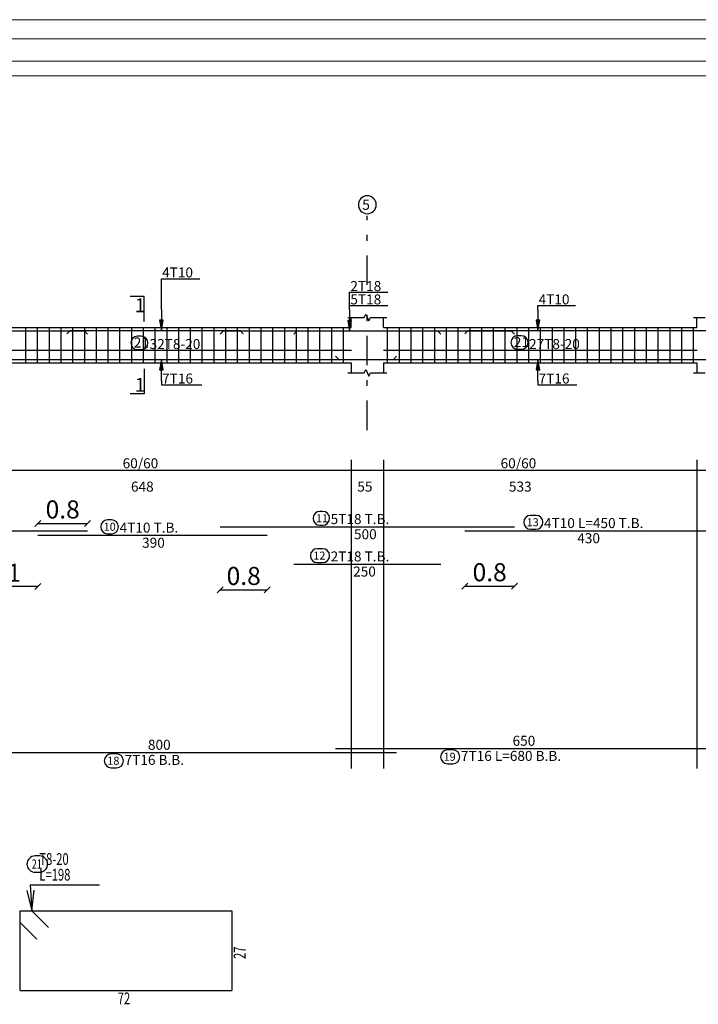
# Model space of a CAD drawing. Units: inches. Extents: x -400 to 1092, y -239 to 892.
# Drawn here: x 203 to 214, y 597 to 614 of the extents above; entities that cross this region are included whole.
import ezdxf

# ---------------------------------------------------------------- set-up
doc = ezdxf.new("R2010")
doc.units = ezdxf.units.IN
doc.header["$MEASUREMENT"] = 0
doc.linetypes.add('DASHDOT', pattern=[1, 0.5, -0.25, 0, -0.25])
for name, color, linetype in [('BARS', 3, 'Continuous'), ('BARSEGTXT', 254, 'Continuous'), ('BARSTITLE', 254, 'Continuous'), ('BeamDimLin', 4, 'Continuous'), ('BeamDimTxt', 6, 'Continuous'), ('BeamElevLin', 4, 'Continuous'), ('ColAxesPen', 1, 'Continuous'), ('ColNames', 5, 'Continuous'), ('ColNamesFrame', 5, 'Continuous'), ('ElevBarLin', 1, 'Continuous'), ('LinkDimLin', 1, 'Continuous'), ('LinkDimTxt', 6, 'Continuous'), ('SectBarLin', 1, 'Continuous'), ('SectLinks', 3, 'Continuous'), ('SectMarkLin', 144, 'Continuous'), ('SectMarkTxt', 144, 'Continuous')]:
    doc.layers.add(name, color=color, linetype=linetype)
doc.layers.add('اطار', color=7, linetype='Continuous', lineweight=30)
doc.styles.add('Annotative', font='arial.ttf')
doc.styles.add('TXT-SHX', font='Txt.shx')
doc.dimstyles.new('DIM2', dxfattribs={"dimscale": 1.021, "dimtxt": 0.3, "dimasz": 0.1, "dimexe": 0.08, "dimexo": 0.02, "dimgap": 0.08, "dimtad": 1, "dimdec": 1, "dimzin": 0, "dimdsep": 46, "dimtxsty": 'Annotative', "dimblk1": 'OBLIQUE', "dimblk2": 'OBLIQUE', "dimsah": 1, "dimcen": 0, "dimse1": 1, "dimse2": 1, "dimclre": 256, "dimclrt": 7, "dimaunit": 3, "dimadec": 0, "dimazin": 0, "dimtfac": 1, "dimtdec": 1, "dimtix": 1, "dimtmove": 1, "dimatfit": 3, "dimldrblk": 'OBLIQUE', "dimfxl": 1, "dimtvp": 1, "dimtolj": 1, "dimtzin": 0, "dimarcsym": 1})

# ---------------------------------------------------------------- blocks, each defined once
blk = doc.blocks.new('_Oblique')
at = {"color": 0, "linetype": 'ByBlock', "lineweight": -2}
blk.add_line((-0.5, -0.5), (0.5, 0.5), dxfattribs=at)
blk = doc.blocks.new('*D222')
at = {"color": 0, "lineweight": -2, "transparency": 16777216}
blk.add_line((210.446, 604.193), (211.286, 604.193), dxfattribs=at)
at = {"layer": 'Defpoints', "color": 0, "transparency": 16777216}
for p in [(211.286, 605.205), (210.446, 605.137), (211.286, 604.193)]:
    blk.add_point(p, dxfattribs=at)
at = {"color": 0, "lineweight": -2, "transparency": 16777216, "xscale": 0.1021, "yscale": 0.1021, "zscale": 0.1021, "rotation": 180}
blk.add_blockref('_Oblique', (210.446, 604.193), dxfattribs=at)
at = {"color": 0, "lineweight": -2, "transparency": 16777216, "xscale": 0.1021, "yscale": 0.1021, "zscale": 0.1021}
blk.add_blockref('_Oblique', (211.286, 604.193), dxfattribs=at)
at = {"color": 7, "transparency": 16777216, "insert": (210.866, 604.431), "char_height": 0.3063, "attachment_point": 5, "style": 'Annotative'}
blk.add_mtext('\\A1;0.8', dxfattribs=at)
blk = doc.blocks.new('*D223')
at = {"color": 0, "lineweight": -2, "transparency": 16777216}
blk.add_line((206.286, 604.13), (207.085, 604.13), dxfattribs=at)
at = {"layer": 'Defpoints', "color": 0, "transparency": 16777216}
for p in [(206.286, 605.205), (207.085, 605.059), (207.085, 604.13)]:
    blk.add_point(p, dxfattribs=at)
at = {"color": 0, "lineweight": -2, "transparency": 16777216, "xscale": 0.1021, "yscale": 0.1021, "zscale": 0.1021, "rotation": 180}
blk.add_blockref('_Oblique', (206.286, 604.13), dxfattribs=at)
at = {"color": 0, "lineweight": -2, "transparency": 16777216, "xscale": 0.1021, "yscale": 0.1021, "zscale": 0.1021}
blk.add_blockref('_Oblique', (207.085, 604.13), dxfattribs=at)
at = {"color": 7, "transparency": 16777216, "insert": (206.685, 604.368), "char_height": 0.3063, "attachment_point": 5, "style": 'Annotative'}
blk.add_mtext('\\A1;0.8', dxfattribs=at)
blk = doc.blocks.new('*D23')
at = {"color": 0, "lineweight": -2, "transparency": 16777216}
blk.add_line((203.185, 605.26), (204.032, 605.26), dxfattribs=at)
at = {"layer": 'Defpoints', "color": 0, "transparency": 16777216}
for p in [(204.032, 605.26), (203.185, 605.059), (204.032, 605.137)]:
    blk.add_point(p, dxfattribs=at)
at = {"color": 0, "lineweight": -2, "transparency": 16777216, "xscale": 0.1021, "yscale": 0.1021, "zscale": 0.1021, "rotation": 180}
blk.add_blockref('_Oblique', (203.185, 605.26), dxfattribs=at)
at = {"color": 0, "lineweight": -2, "transparency": 16777216, "xscale": 0.1021, "yscale": 0.1021, "zscale": 0.1021}
blk.add_blockref('_Oblique', (204.032, 605.26), dxfattribs=at)
at = {"color": 7, "transparency": 16777216, "insert": (203.608, 605.498), "char_height": 0.3063, "attachment_point": 5, "style": 'Annotative'}
blk.add_mtext('\\A1;0.8', dxfattribs=at)
blk = doc.blocks.new('*D229')
at = {"color": 0, "lineweight": -2, "transparency": 16777216}
blk.add_line((203.185, 604.187), (202.036, 604.187), dxfattribs=at)
at = {"layer": 'Defpoints', "color": 0, "transparency": 16777216}
for p in [(202.036, 605.059), (203.185, 605.059), (202.036, 604.187)]:
    blk.add_point(p, dxfattribs=at)
at = {"color": 0, "lineweight": -2, "transparency": 16777216, "xscale": 0.1021, "yscale": 0.1021, "zscale": 0.1021, "rotation": 180}
blk.add_blockref('_Oblique', (202.036, 604.187), dxfattribs=at)
at = {"color": 0, "lineweight": -2, "transparency": 16777216, "xscale": 0.1021, "yscale": 0.1021, "zscale": 0.1021}
blk.add_blockref('_Oblique', (203.185, 604.187), dxfattribs=at)
at = {"color": 7, "transparency": 16777216, "insert": (202.61, 604.423), "char_height": 0.3063, "attachment_point": 5, "style": 'Annotative'}
blk.add_mtext('\\A1;1.1', dxfattribs=at)

msp = doc.modelspace()

# ---------------------------------------------------------------- linework, layer by layer
at = {"layer": 'BARS', "linetype": 'Continuous'}
for p, q in [((202.9761897, 608.5886812), (202.9761897, 607.9886813)), ((203.1761905, 608.5886812), (203.1761905, 607.9886813)), ((203.3761913, 608.5886812), (203.3761913, 607.9886813)), ((203.576192, 608.5886812), (203.576192, 607.9886813)), ((203.7761928, 608.5886812), (203.7761928, 607.9886813)), ((203.9761936, 608.5886812), (203.9761936, 607.9886813)), ((204.1761943, 608.5886812), (204.1761943, 607.9886813)), ((204.3761951, 608.5886812), (204.3761951, 607.9886813)), ((204.5761958, 608.5886812), (204.5761958, 607.9886813)), ((204.7761966, 608.5886812), (204.7761966, 607.9886813)), ((204.9761974, 608.5886812), (204.9761974, 607.9886813)), ((205.1761981, 608.5886812), (205.1761981, 607.9886813)), ((205.3761989, 608.5886812), (205.3761989, 607.9886813)), ((205.5761997, 608.5886812), (205.5761997, 607.9886813)), ((205.7762004, 608.5886812), (205.7762004, 607.9886813)), ((205.9762012, 608.5886812), (205.9762012, 607.9886813)), ((206.1762019, 608.5886812), (206.1762019, 607.9886813)), ((206.3762027, 608.5886812), (206.3762027, 607.9886813)), ((206.5762035, 608.5886812), (206.5762035, 607.9886813)), ((206.7762042, 608.5886812), (206.7762042, 607.9886813)), ((206.976205, 608.5886812), (206.976205, 607.9886813)), ((207.1762058, 608.5886812), (207.1762058, 607.9886813)), ((207.3762065, 608.5886812), (207.3762065, 607.9886813)), ((207.5762073, 608.5886812), (207.5762073, 607.9886813)), ((207.776208, 608.5886812), (207.776208, 607.9886813)), ((207.9762088, 608.5886812), (207.9762088, 607.9886813)), ((208.1762096, 608.5886812), (208.1762096, 607.9886813)), ((208.3762103, 608.5886812), (208.3762103, 607.9886813)), ((209.1261874, 608.5886812), (209.1261874, 607.9886813)), ((209.3261882, 608.5886812), (209.3261882, 607.9886813)), ((209.526189, 608.5886812), (209.526189, 607.9886813)), ((209.7261897, 608.5886812), (209.7261897, 607.9886813)), ((209.9261905, 608.5886812), (209.9261905, 607.9886813)), ((210.1261913, 608.5886812), (210.1261913, 607.9886813)), ((210.326192, 608.5886812), (210.326192, 607.9886813)), ((210.5261928, 608.5886812), (210.5261928, 607.9886813)), ((210.7261936, 608.5886812), (210.7261936, 607.9886813)), ((210.9261943, 608.5886812), (210.9261943, 607.9886813)), ((211.1261951, 608.5886812), (211.1261951, 607.9886813)), ((211.3261958, 608.5886812), (211.3261958, 607.9886813)), ((211.5261966, 608.5886812), (211.5261966, 607.9886813)), ((211.7261974, 608.5886812), (211.7261974, 607.9886813)), ((211.9261981, 608.5886812), (211.9261981, 607.9886813)), ((212.1261989, 608.5886812), (212.1261989, 607.9886813)), ((212.3261997, 608.5886812), (212.3261997, 607.9886813)), ((212.5262004, 608.5886812), (212.5262004, 607.9886813)), ((212.7262012, 608.5886812), (212.7262012, 607.9886813)), ((212.9262019, 608.5886812), (212.9262019, 607.9886813)), ((213.1262027, 608.5886812), (213.1262027, 607.9886813)), ((213.3262035, 608.5886812), (213.3262035, 607.9886813)), ((213.5262042, 608.5886812), (213.5262042, 607.9886813)), ((213.726205, 608.5886812), (213.726205, 607.9886813)), ((213.9262058, 608.5886812), (213.9262058, 607.9886813)), ((214.1262065, 608.5886812), (214.1262065, 607.9886813)), ((214.3262073, 608.5886812), (214.3262073, 607.9886813))]:
    msp.add_line(p, q, dxfattribs=at)
for points in [[(200.5318538, 608.4767108), (200.5868541, 608.5317109), (203.9768535, 608.5317109), (204.0318538, 608.4767108)], [(203.6787235, 608.4807198), (203.7337238, 608.5357199), (206.6237232, 608.5357199), (206.6787235, 608.4807198)], [(206.2861873, 608.4767108), (206.3411876, 608.5317109), (211.231187, 608.5317109), (211.2861873, 608.4767108)], [(207.5361873, 608.4767108), (207.5911876, 608.5317109), (209.981187, 608.5317109), (210.0361873, 608.4767108)], [(210.4461871, 608.4807198), (210.5011874, 608.5357199), (214.7461864, 608.5357199), (214.7461864, 608.3357199)], [(208.2461883, 608.099659), (208.3011886, 608.044659), (214.7461883, 608.044659), (214.7461883, 608.3446591)], [(201.2836868, 608.1006519), (201.3386871, 608.0456519), (209.2286865, 608.0456519), (209.2836868, 608.1006519)], [(206.2861873, 605.2047107), (211.2861873, 605.2047107)], [(200.5318538, 605.1367108), (204.0318538, 605.1367108)], [(203.1847166, 605.0594959), (207.0847166, 605.0594959)], [(210.4461871, 605.1367108), (214.7461864, 605.1367108), (214.7461864, 604.9367109)], [(207.5361873, 604.5700441), (210.0361873, 604.5700441)], [(208.2461883, 601.4383779), (214.7461883, 601.4383779), (214.7461883, 601.7383781)], [(201.2836868, 601.3703776), (209.2836868, 601.3703776)]]:
    msp.add_lwpolyline(points, dxfattribs=at)
at = {"layer": 'BARSTITLE', "linetype": 'Continuous'}
msp.add_line((203.0554058, 599.1179274), (204.2314045, 599.1179274), dxfattribs=at)
for points in [[(207.9818164, 605.4656441, 0.99999923), (207.9818164, 605.2299107), (208.0269672, 605.2299108, 0.99999923), (208.0269672, 605.4656441), (207.9818164, 605.4656441)], [(211.5627185, 605.3976441, 0.99999923), (211.5627185, 605.1619108), (211.6532947, 605.1619108, 0.99999923), (211.6532947, 605.3976441), (211.5627185, 605.3976441)], [(204.3718275, 605.3204292, 0.99999923), (204.3718275, 605.0846957), (204.4396909, 605.0846959, 0.99999923), (204.4396909, 605.3204292), (204.3718275, 605.3204292)], [(207.936391, 604.8309775, 0.99999923), (207.936391, 604.595244), (208.0269672, 604.5952441, 0.99999923), (208.0269672, 604.8309775), (207.936391, 604.8309775)], [(204.4338905, 601.3451777, 0.99999923), (204.4338905, 601.1094446), (204.5244666, 601.1094446, 0.99999923), (204.5244666, 601.3451777), (204.4338905, 601.3451777)], [(210.1505863, 601.413178, 0.99999923), (210.1505863, 601.177445), (210.2411624, 601.177445, 0.99999923), (210.2411624, 601.413178), (210.1505863, 601.413178)], [(203.1394055, 599.6112612, 0.99999923), (203.1394055, 599.3339289), (203.2139981, 599.3339279, 0.99999923), (203.2139981, 599.6112612), (203.1394055, 599.6112612)]]:
    msp.add_lwpolyline(points, format="xyb", dxfattribs=at)
at = {"layer": 'BeamDimLin', "linetype": 'Continuous'}
for p, q in [((208.5111877, 606.3380441), (208.5111877, 601.0958443)), ((209.0611869, 606.3380441), (209.0611869, 601.0958443)), ((214.3861877, 606.3380441), (214.3861877, 601.0958443)), ((182.7361881, 606.1680441), (214.7861873, 606.1680441))]:
    msp.add_line(p, q, dxfattribs=at)
at = {"layer": 'BeamElevLin', "linetype": 'Continuous'}
for p, q in [((208.4561874, 608.7586813), (208.731187, 608.7586813)), ((208.5111877, 608.5886812), (208.5111877, 608.7586813)), ((208.731187, 608.7586813), (208.7586871, 608.8136814)), ((208.7586871, 608.8136814), (208.8136874, 608.7036815)), ((208.8136874, 608.7036815), (208.8411876, 608.7586813)), ((208.8411876, 608.7586813), (209.1161872, 608.7586813)), ((209.0611869, 608.5886812), (209.0611869, 608.7586813)), ((214.3311874, 608.7586813), (214.5311862, 608.7586813)), ((214.3861877, 608.5886812), (214.3861877, 608.7586813)), ((202.0361873, 608.5886812), (208.5111877, 608.5886812)), ((209.0611869, 608.5886812), (214.3861877, 608.5886812)), ((202.0361873, 607.9886813), (208.5111877, 607.9886813)), ((208.5111877, 607.9886813), (208.5111877, 607.8186814)), ((208.731187, 607.8186814), (208.7586871, 607.8736813)), ((208.7586871, 607.8736813), (208.8136874, 607.7636814)), ((209.0611869, 607.9886813), (209.0611869, 607.8186814)), ((209.0611869, 607.9886813), (214.3861877, 607.9886813)), ((214.3861877, 607.9886813), (214.3861877, 607.8186814)), ((208.4561874, 607.8186814), (208.731187, 607.8186814)), ((208.8136874, 607.7636814), (208.8411876, 607.8186814)), ((208.8411876, 607.8186814), (209.1161872, 607.8186814)), ((214.3311874, 607.8186814), (214.5311862, 607.8186814))]:
    msp.add_line(p, q, dxfattribs=at)
at = {"layer": 'ColAxesPen', "linetype": 'DASHDOT'}
for p, q in [((208.7861873, 609.3126815), (208.7861873, 610.48772)), ((208.7861873, 606.8466813), (208.7861873, 608.9486814))]:
    msp.add_line(p, q, dxfattribs=at)
at = {"layer": 'ColNamesFrame', "linetype": 'Continuous'}
msp.add_lwpolyline([(208.7861873, 610.8260527, 0.99999923), (208.7861873, 610.5227194), (208.7861873, 610.5227194, 0.99999923), (208.7861873, 610.8260527), (208.7861873, 610.8260527)], format="xyb", dxfattribs=at)
at = {"layer": 'ElevBarLin', "linetype": 'Continuous'}
for p, q in [((205.2861873, 608.89572), (205.2861873, 609.4177199)), ((205.2861873, 609.4177199), (205.9385783, 609.4177199)), ((208.4861881, 608.8917108), (208.4861881, 609.1867062)), ((208.4861881, 609.1867062), (209.1375462, 609.1867062)), ((205.2861873, 608.89572), (205.2861873, 608.5357199)), ((208.4861881, 608.8917108), (208.4861881, 608.9606815)), ((208.4861881, 608.9606815), (209.1375462, 608.9606815)), ((208.4861881, 608.8917108), (208.4861881, 608.5317109)), ((208.4861881, 608.8917108), (208.4861881, 608.5317109)), ((211.6861869, 608.89572), (211.6861869, 608.9606815)), ((211.6861869, 608.9606815), (212.3223112, 608.9606815)), ((211.6861869, 608.89572), (211.6861869, 608.5357199)), ((205.2553874, 608.7107199), (205.2861873, 608.5357199)), ((205.3169872, 608.7107199), (205.2553874, 608.7107199)), ((205.2592365, 608.7107199), (205.2861873, 608.5357199)), ((205.2630874, 608.7107199), (205.2861873, 608.5357199)), ((205.2669364, 608.7107199), (205.2861873, 608.5357199)), ((205.2707874, 608.7107199), (205.2861873, 608.5357199)), ((205.2746364, 608.7107199), (205.2861873, 608.5357199)), ((205.2784873, 608.7107199), (205.2861873, 608.5357199)), ((205.2823364, 608.7107199), (205.2861873, 608.5357199)), ((205.2861873, 608.5357199), (205.3169872, 608.7107199)), ((205.2861873, 608.5357199), (205.2900382, 608.7107199)), ((205.2861873, 608.5357199), (205.2938873, 608.7107199)), ((205.2861873, 608.5357199), (205.2977382, 608.7107199)), ((205.2861873, 608.5357199), (205.3015872, 608.7107199)), ((205.2861873, 608.5357199), (205.3054382, 608.7107199)), ((205.2861873, 608.5357199), (205.3092872, 608.7107199)), ((205.2861873, 608.5357199), (205.3131381, 608.7107199)), ((208.4553882, 608.7067108), (208.4861881, 608.5317109)), ((208.5169879, 608.7067108), (208.4553882, 608.7067108)), ((208.4553882, 608.7067108), (208.4861881, 608.5317109)), ((208.5169879, 608.7067108), (208.4553882, 608.7067108)), ((208.4592372, 608.7067108), (208.4861881, 608.5317109)), ((208.4592372, 608.7067108), (208.4861881, 608.5317109)), ((208.4630882, 608.7067108), (208.4861881, 608.5317109)), ((208.4630882, 608.7067108), (208.4861881, 608.5317109)), ((208.4669372, 608.7067108), (208.4861881, 608.5317109)), ((208.4669372, 608.7067108), (208.4861881, 608.5317109)), ((208.4707881, 608.7067108), (208.4861881, 608.5317109)), ((208.4707881, 608.7067108), (208.4861881, 608.5317109)), ((208.4746372, 608.7067108), (208.4861881, 608.5317109)), ((208.4746372, 608.7067108), (208.4861881, 608.5317109)), ((208.4784881, 608.7067108), (208.4861881, 608.5317109)), ((208.4784881, 608.7067108), (208.4861881, 608.5317109)), ((208.4823371, 608.7067108), (208.4861881, 608.5317109)), ((208.4823371, 608.7067108), (208.4861881, 608.5317109)), ((208.4861881, 608.5317109), (208.5169879, 608.7067108)), ((208.4861881, 608.5317109), (208.490039, 608.7067108)), ((208.4861881, 608.5317109), (208.493888, 608.7067108)), ((208.4861881, 608.5317109), (208.497739, 608.7067108)), ((208.4861881, 608.5317109), (208.501588, 608.7067108)), ((208.4861881, 608.5317109), (208.5054389, 608.7067108)), ((208.4861881, 608.5317109), (208.509288, 608.7067108)), ((208.4861881, 608.5317109), (208.5131389, 608.7067108)), ((208.4861881, 608.5317109), (208.5169879, 608.7067108)), ((208.4861881, 608.5317109), (208.490039, 608.7067108)), ((208.4861881, 608.5317109), (208.493888, 608.7067108)), ((208.4861881, 608.5317109), (208.497739, 608.7067108)), ((208.4861881, 608.5317109), (208.501588, 608.7067108)), ((208.4861881, 608.5317109), (208.5054389, 608.7067108)), ((208.4861881, 608.5317109), (208.509288, 608.7067108)), ((208.4861881, 608.5317109), (208.5131389, 608.7067108)), ((211.655387, 608.7107199), (211.6861869, 608.5357199)), ((211.7169868, 608.7107199), (211.655387, 608.7107199)), ((211.6592361, 608.7107199), (211.6861869, 608.5357199)), ((211.663087, 608.7107199), (211.6861869, 608.5357199)), ((211.666936, 608.7107199), (211.6861869, 608.5357199)), ((211.670787, 608.7107199), (211.6861869, 608.5357199)), ((211.674636, 608.7107199), (211.6861869, 608.5357199)), ((211.6784869, 608.7107199), (211.6861869, 608.5357199)), ((211.682336, 608.7107199), (211.6861869, 608.5357199)), ((211.6861869, 608.5357199), (211.7169868, 608.7107199)), ((211.6861869, 608.5357199), (211.6900378, 608.7107199)), ((211.6861869, 608.5357199), (211.6938869, 608.7107199)), ((211.6861869, 608.5357199), (211.6977378, 608.7107199)), ((211.6861869, 608.5357199), (211.7015868, 608.7107199)), ((211.6861869, 608.5357199), (211.7054378, 608.7107199)), ((211.6861869, 608.5357199), (211.7092868, 608.7107199)), ((211.6861869, 608.5357199), (211.7131377, 608.7107199)), ((205.2861873, 608.0456519), (205.2553874, 607.870652)), ((205.2861873, 608.0456519), (205.2592365, 607.870652)), ((205.2861873, 608.0456519), (205.2630874, 607.870652)), ((205.2861873, 608.0456519), (205.2669364, 607.870652)), ((205.2861873, 608.0456519), (205.2707874, 607.870652)), ((205.2861873, 608.0456519), (205.2746364, 607.870652)), ((205.2861873, 608.0456519), (205.2784873, 607.870652)), ((205.2861873, 608.0456519), (205.2823364, 607.870652)), ((205.2861873, 607.6856519), (205.2861873, 608.0456519)), ((205.3169872, 607.870652), (205.2861873, 608.0456519)), ((205.2900382, 607.870652), (205.2861873, 608.0456519)), ((205.2938873, 607.870652), (205.2861873, 608.0456519)), ((205.2977382, 607.870652), (205.2861873, 608.0456519)), ((205.3015872, 607.870652), (205.2861873, 608.0456519)), ((205.3054382, 607.870652), (205.2861873, 608.0456519)), ((205.3092872, 607.870652), (205.2861873, 608.0456519)), ((205.3131381, 607.870652), (205.2861873, 608.0456519)), ((211.6861869, 608.044659), (211.655387, 607.8696591)), ((211.6861869, 608.044659), (211.6592361, 607.8696591)), ((211.6861869, 608.044659), (211.663087, 607.8696591)), ((211.6861869, 608.044659), (211.666936, 607.8696591)), ((211.6861869, 608.044659), (211.670787, 607.8696591)), ((211.6861869, 608.044659), (211.674636, 607.8696591)), ((211.6861869, 608.044659), (211.6784869, 607.8696591)), ((211.6861869, 608.044659), (211.682336, 607.8696591)), ((211.6861869, 607.684659), (211.6861869, 608.044659)), ((211.7169868, 607.8696591), (211.6861869, 608.044659)), ((211.6900378, 607.8696591), (211.6861869, 608.044659)), ((211.6938869, 607.8696591), (211.6861869, 608.044659)), ((211.6977378, 607.8696591), (211.6861869, 608.044659)), ((211.7015868, 607.8696591), (211.6861869, 608.044659)), ((211.7054378, 607.8696591), (211.6861869, 608.044659)), ((211.7092868, 607.8696591), (211.6861869, 608.044659)), ((211.7131377, 607.8696591), (211.6861869, 608.044659)), ((205.2553874, 607.870652), (205.3169872, 607.870652)), ((211.655387, 607.8696591), (211.7169868, 607.8696591)), ((205.2861873, 607.6856519), (205.2861873, 607.6166814)), ((205.2861873, 607.6166814), (205.9706974, 607.6166814)), ((211.6861869, 607.684659), (211.6861869, 607.6166814)), ((211.6861869, 607.6166814), (212.3463752, 607.6166814))]:
    msp.add_line(p, q, dxfattribs=at)
at = {"layer": 'LinkDimLin', "linetype": 'Continuous'}
for p, q in [((202.0361873, 608.2011814), (208.5161868, 608.2011814)), ((209.0611869, 608.2011814), (214.3911868, 608.2011814))]:
    msp.add_line(p, q, dxfattribs=at)
at = {"layer": 'LinkDimTxt', "linetype": 'Continuous'}
for points in [[(204.8817329, 608.4412545, 0.99999923), (204.8817326, 608.2126878), (204.9432083, 608.212688, 0.99999923), (204.9432083, 608.4412545), (204.8817329, 608.4412545)], [(211.342223, 608.4479509, 0.99999923), (211.3422227, 608.2193842), (211.4036985, 608.2193844, 0.99999923), (211.4036985, 608.4479509), (211.342223, 608.4479509)]]:
    msp.add_lwpolyline(points, format="xyb", dxfattribs=at)
at = {"layer": 'SectBarLin', "linetype": 'Continuous'}
for p, q in [((202.9997036, 599.0233086), (203.0834057, 598.6779268)), ((203.0554058, 599.1179274), (203.0834057, 598.6779268)), ((203.0834057, 598.6779268), (203.1226513, 599.0311325))]:
    msp.add_line(p, q, dxfattribs=at)
at = {"layer": 'SectLinks', "linetype": 'Continuous'}
for p, q in [((202.8839352, 597.3229628), (202.8839352, 598.6779268)), ((202.8839352, 598.6779268), (206.4839325, 598.6779268)), ((203.3654587, 598.3958748), (203.0834057, 598.6779268)), ((206.4839325, 598.6779268), (206.4839325, 597.3229628)), ((202.8839352, 598.4784563), (203.1659882, 598.1964033)), ((202.8839352, 597.3229628), (206.4839325, 597.3229628))]:
    msp.add_line(p, q, dxfattribs=at)
at = {"layer": 'SectMarkLin', "linetype": 'Continuous'}
for p, q in [((204.9911872, 609.1136813), (204.7561866, 609.1136813)), ((204.9911872, 608.6906815), (204.9911872, 609.1136813)), ((204.9911872, 607.8866813), (204.9911872, 607.4636815)), ((204.9911872, 607.4636815), (204.7561866, 607.4636815))]:
    msp.add_line(p, q, dxfattribs=at)
at = {"layer": 'اطار', "color": 7, "lineweight": 20}
for p, q in [((231.7527824, 613.8181848), (150.0427949, 613.8181848)), ((226.4431112, 613.4908464), (155.4903154, 613.4908464)), ((219.2467594, 613.1153846), (155.4903154, 613.1153846)), ((218.9964515, 612.8650767), (155.4903154, 612.8650767))]:
    msp.add_line(p, q, dxfattribs=at)

# ---------------------------------------------------------------- texts
at = {"layer": 'BARSEGTXT', "style": 'TXT-SHX'}
for s, p in [('500', (208.5595771, 604.9925107)), ('430', (212.3553821, 604.9245107)), ('390', (204.9581064, 604.8472958)), ('250', (208.5453826, 604.357844)), ('800', (205.0570766, 601.4148441)), ('650', (211.2553836, 601.4828444))]:
    msp.add_text(s, height=0.17, dxfattribs=at).set_placement(p)
at = {"layer": 'BARSTITLE', "style": 'TXT-SHX'}
for s, height, p in [('11', 0.13600001, (207.9138156, 605.2806841)), ('5T18 T.B.', 0.17, (208.1629669, 605.2491774)), ('10', 0.13600001, (204.3038286, 605.1354692)), ('4T10 T.B.', 0.17, (204.5756925, 605.1039625)), ('13', 0.13600001, (211.4947196, 605.2126841)), ('4T10 L=450 T.B.', 0.17, (211.7892963, 605.1811775)), ('12', 0.13600001, (207.8683921, 604.6460175)), ('2T18 T.B.', 0.17, (208.1629669, 604.6145107)), ('19', 0.13600001, (210.0825874, 601.2282181)), ('7T16 L=680 B.B.', 0.17, (210.377164, 601.2261777)), ('18', 0.13600001, (204.3658916, 601.1602178)), ('7T16 B.B.', 0.17, (204.6604663, 601.1581774))]:
    msp.add_text(s, height=height, dxfattribs=at).set_placement(p)
at = {"layer": 'BARSTITLE', "style": 'TXT-SHX', "width": 0.7}
for s, height, p in [('21', 0.16, (203.0834057, 599.3936613)), ('   T8-20', 0.2, (203.0834057, 599.4592607)), ('   L=198', 0.2, (203.0834057, 599.1925943)), ('72', 0.2, (204.5439345, 597.0909624))]:
    msp.add_text(s, height=height, dxfattribs=at).set_placement(p)
msp.add_text('27', height=0.2, rotation=90.00002289, dxfattribs=at).set_placement((206.715931, 597.8604464))
at = {"layer": 'BeamDimTxt', "style": 'TXT-SHX'}
for s, p in [('4T10', (205.2981864, 609.43852)), ('2T18', (208.4981872, 609.2075063)), ('5T18', (208.4981872, 608.9814816)), ('4T10', (211.698186, 608.9814816)), ('21', (204.8163054, 608.2484232)), ('32T8-20', (205.0855533, 608.2228482)), ('21', (211.2767955, 608.2551196)), ('27T8-20', (211.5355541, 608.2228482)), ('7T16', (205.2981864, 607.6374814)), ('7T16', (211.698186, 607.6374814)), ('60/60', (204.6270782, 606.1975108)), ('60/60', (211.0520774, 606.1975108)), ('648', (204.7686893, 605.8008441)), ('55', (208.6161872, 605.8008441)), ('533', (211.1936885, 605.8008441))]:
    msp.add_text(s, height=0.17, dxfattribs=at).set_placement(p)
at = {"layer": 'ColNames', "style": 'TXT-SHX'}
msp.add_text('5', height=0.175, dxfattribs=at).set_placement((208.6986877, 610.5880528))
at = {"layer": 'SectMarkTxt', "style": 'TXT-SHX'}
for p in [(204.8346778, 608.8489147), (204.8346778, 607.4965815)]:
    msp.add_text('1', height=0.235, dxfattribs=at).set_placement(p)

# ---------------------------------------------------------------- dimensions: what is measured, and where the dimension line sits
for base, p1, p2, picture, middle in [((204.0318538, 605.2598183), (203.1847166, 605.0594959), (204.0318538, 605.1367108), '*D23', (203.6082852, 605.4978868)), ((207.0847166, 604.1295973), (206.2861873, 605.2047107), (207.0847166, 605.0594959), '*D223', (206.6854519, 604.3676658)), ((211.2861873, 604.1928471), (210.4461871, 605.1367108), (211.2861873, 605.2047107), '*D222', (210.8661872, 604.4309156)), ((202.0361873, 604.1874765), (203.1847166, 605.0594959), (202.0361873, 605.0594959), '*D229', (202.6104519, 604.4229334))]:
    dim = msp.add_linear_dim(base=base, p1=p1, p2=p2, dimstyle='DIM2')
    dim.commit()
    dim.dimension.update_dxf_attribs({"geometry": picture, "text_midpoint": middle})

doc.saveas('drawing.dxf')
